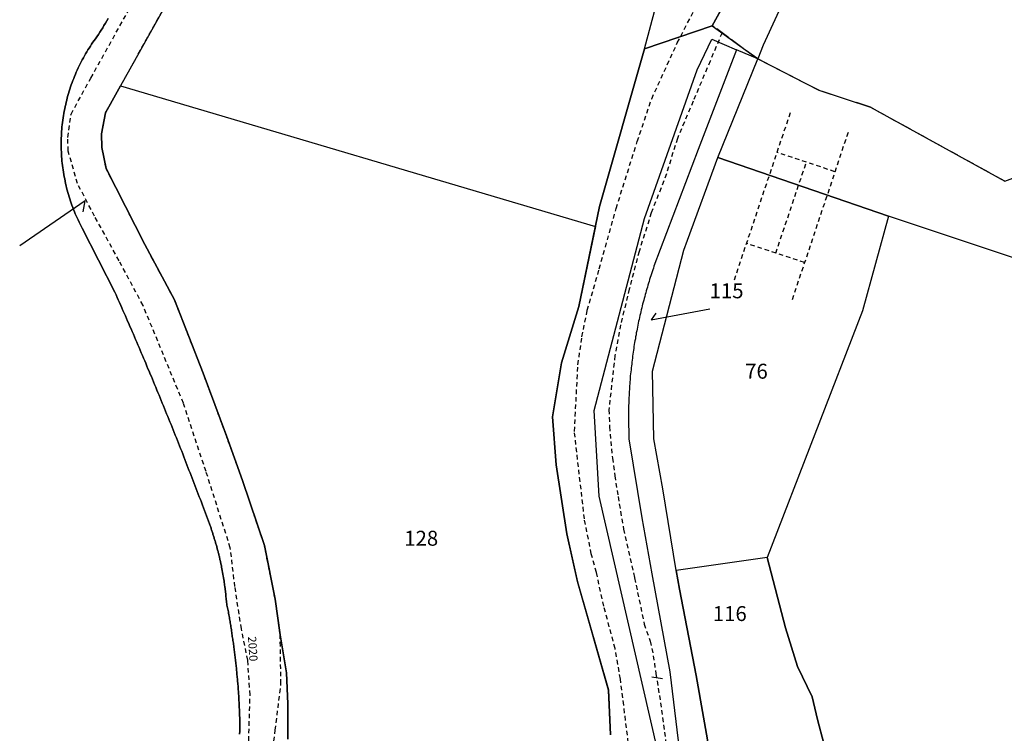
# Model space of a CAD drawing. Units: metres. Extents: x 1033175 to 1037121, y 6297074 to 6302578.
# Drawn here: x 1035042 to 1035174, y 6297185 to 6297281 of the extents above; entities that cross this region are included whole.
import ezdxf
from ezdxf.enums import TextEntityAlignment as Align

# ---------------------------------------------------------------- set-up
doc = ezdxf.new("R2010")
doc.units = ezdxf.units.M
doc.linetypes.add('TOPO1', pattern=[1, 0.6, -0.4])
doc.linetypes.add('TOPO2', pattern=[2.4, 2, -0.4])
for name, color, linetype in [('ig_cad_detail_lineaire', 252, 'TOPO1'), ('ig_cad_fleche_de_rattachement', 3, 'CONTINUOUS'), ('ig_cad_lieudit', 7, 'ByLayer'), ('ig_cad_numero_voie', 40, 'CONTINUOUS'), ('ig_cad_parcel', 3, 'CONTINUOUS'), ('ig_cad_parcel_num', 3, 'CONTINUOUS'), ('ig_cad_section', 20, 'TOPO2')]:
    doc.layers.add(name, color=color, linetype=linetype)
doc.styles.add('Times New Roman', font='times.ttf')

msp = doc.modelspace()

# ---------------------------------------------------------------- linework, layer by layer
at = {"layer": 'ig_cad_detail_lineaire'}
for points in [[(1035123.84, 6297183.78), (1035123.22, 6297188.81), (1035122.78, 6297192.29), (1035122.07, 6297196.39), (1035120.56, 6297202.06), (1035119.57, 6297206.57), (1035118.89, 6297209.04), (1035117.96, 6297213.73), (1035116.63, 6297225.44), (1035117.1, 6297234.36), (1035117.63, 6297238.1), (1035118.35, 6297241.64), (1035119.96, 6297247.19), (1035122.21, 6297255.27), (1035125.04, 6297264.23), (1035126.97, 6297269.95), (1035130.4, 6297277.43), (1035135.82, 6297287.87)], [(1035072.72, 6297151.24), (1035071.15, 6297155.8), (1035070.65, 6297159.7), (1035070.54, 6297165.76), (1035070.64, 6297167.87), (1035071.67, 6297172.89), (1035072.98, 6297182.04), (1035073.22, 6297190.18), (1035072.9, 6297194.81), (1035072.06, 6297199.02), (1035071.18, 6297204.68), (1035070.57, 6297209.85), (1035067.32, 6297220.07), (1035064.29, 6297229.21), (1035058.89, 6297242.28), (1035055.68, 6297248.27), (1035052.4, 6297254.24), (1035050.11, 6297258.59), (1035048.88, 6297262.95), (1035048.81, 6297264.77), (1035049.26, 6297267.89), (1035051.9, 6297272.72), (1035057.7, 6297283.11)], [(1035077.61, 6297150.82), (1035077.23, 6297151.62), (1035076.37, 6297153.58), (1035075.25, 6297156.23), (1035074.7, 6297160.06), (1035074.27, 6297165.04), (1035074.29, 6297167.87), (1035074.93, 6297173.27), (1035075.94, 6297180.01), (1035076.59, 6297185.46), (1035077.35, 6297191.66), (1035077.24, 6297198.2), (1035076.57, 6297202.99), (1035075.14, 6297210.16), (1035072.21, 6297218.88), (1035070.05, 6297224.84), (1035066.94, 6297233.23), (1035063.1, 6297243.03), (1035059.14, 6297250.43), (1035053.96, 6297260.59), (1035053.38, 6297263.44), (1035053.33, 6297265.25), (1035053.87, 6297268.05), (1035061.73, 6297282.13)], [(1035136.38, 6297278.76), (1035134.79, 6297274.99), (1035132.51, 6297269.61), (1035130.41, 6297264.64), (1035128.94, 6297259.89), (1035126.92, 6297254.68), (1035125.28, 6297249.52), (1035123.97, 6297244.48), (1035122.81, 6297239.71), (1035122.05, 6297235.58), (1035121.24, 6297228.33), (1035121.33, 6297226.08), (1035121.49, 6297224.1), (1035121.72, 6297221.85), (1035122.03, 6297219.49), (1035122.47, 6297216.71), (1035123.21, 6297212.34), (1035124.68, 6297205.82), (1035125.96, 6297199.66), (1035126.76, 6297197.35), (1035127.18, 6297195.42), (1035127.53, 6297193.03), (1035128, 6297190.11), (1035128.68, 6297185.2), (1035129.03, 6297182.33)], [(1035145.5, 6297268.05), (1035137.91, 6297245.43)], [(1035153.25, 6297265.43), (1035145.7, 6297242.85)], [(1035151.49, 6297260.18), (1035143.73, 6297262.77)], [(1035143.58, 6297249.29), (1035147.67, 6297261.46)], [(1035147.43, 6297248.02), (1035139.64, 6297250.59)]]:
    msp.add_lwpolyline(points, dxfattribs=at)
at = {"layer": 'ig_cad_fleche_de_rattachement'}
for points in [[(1035050.87, 6297254.8), (1035051.14, 6297256.27), (1035042.38, 6297250.26)], [(1035127.51, 6297241.26), (1035126.89, 6297240.34), (1035134.73, 6297241.83)], [(1035127.01, 6297192.6), (1035128.42, 6297192.38)]]:
    msp.add_lwpolyline(points, dxfattribs=at)
at = {"layer": 'ig_cad_lieudit'}
for points in [[(1035189.7, 6297655.05), (1035167.02, 6297573.77), (1035154.27, 6297530.92), (1035152.64, 6297514.18), (1035152.97, 6297472.35), (1035155.49, 6297433.19), (1035165.85, 6297393.76), (1035168.44, 6297358.95), (1035163.26, 6297330.41), (1035135.07, 6297279.72), (1035141.16, 6297275.27), (1035149.35, 6297271.08), (1035156.27, 6297268.8), (1035174.23, 6297258.9)], [(1035163.26, 6297330.41), (1035135.07, 6297279.72), (1035126, 6297276.62), (1035120, 6297255.52), (1035117.2, 6297242.15), (1035114.88, 6297234.59), (1035113.71, 6297227.36), (1035114.18, 6297220.97), (1035115.62, 6297211.73), (1035117.04, 6297205.32), (1035121.21, 6297190.82), (1035121.46, 6297184.81)], [(1035121.46, 6297184.82), (1035121.21, 6297190.82), (1035117.04, 6297205.33), (1035115.62, 6297211.73), (1035114.18, 6297220.97), (1035113.71, 6297227.37), (1035114.88, 6297234.59), (1035117.2, 6297242.14), (1035120, 6297255.52), (1035126, 6297276.62), (1035135.06, 6297279.71), (1035141.16, 6297275.27), (1035149.35, 6297271.08), (1035156.26, 6297268.8), (1035174.23, 6297258.9)]]:
    msp.add_lwpolyline(points, dxfattribs=at)
at = {"layer": 'ig_cad_parcel'}
for points in [[(1035175.8, 6297344.71), (1035173.79, 6297332.52), (1035168.22, 6297320.54), (1035159.96, 6297309.35), (1035154.02, 6297300.34), (1035146.83, 6297287.91), (1035141.9, 6297277.12), (1035141.16, 6297275.27), (1035149.35, 6297271.08), (1035156.27, 6297268.8), (1035174.23, 6297258.9)], [(1035061.73, 6297282.13), (1035055.89, 6297271.67), (1035119.44, 6297252.85), (1035120, 6297255.52), (1035126, 6297276.62), (1035129.53, 6297289.82)], [(1035061.73, 6297282.13), (1035055.89, 6297271.67), (1035053.87, 6297268.05), (1035053.33, 6297265.25), (1035053.38, 6297263.44), (1035053.96, 6297260.59), (1035059.14, 6297250.43), (1035063.1, 6297243.03), (1035066.94, 6297233.23), (1035070.05, 6297224.84), (1035072.21, 6297218.88), (1035075.14, 6297210.16), (1035076.57, 6297202.99), (1035077.24, 6297198.2), (1035078.09, 6297193.12), (1035078.25, 6297188.97), (1035078.25, 6297184.23)], [(1035054.21, 6297280.69), (1035054.03, 6297280.38), (1035053.86, 6297280.06), (1035053.66, 6297279.75), (1035053.49, 6297279.44), (1035053.3, 6297279.14), (1035053.12, 6297278.84), (1035052.91, 6297278.53), (1035052.72, 6297278.23), (1035052.54, 6297277.98), (1035052.36, 6297277.74), (1035052.19, 6297277.5), (1035052.01, 6297277.24), (1035051.84, 6297276.99), (1035051.68, 6297276.73), (1035051.52, 6297276.47), (1035051.35, 6297276.21), (1035051.2, 6297275.94), (1035051.05, 6297275.68), (1035050.9, 6297275.42), (1035050.76, 6297275.15), (1035050.61, 6297274.88), (1035050.47, 6297274.61), (1035050.35, 6297274.33), (1035050.22, 6297274.06), (1035050.09, 6297273.78), (1035049.96, 6297273.5), (1035049.84, 6297273.22), (1035049.73, 6297272.94), (1035049.61, 6297272.67), (1035049.5, 6297272.38), (1035049.39, 6297272.1), (1035049.29, 6297271.81), (1035049.19, 6297271.52), (1035049.09, 6297271.23), (1035049, 6297270.94), (1035048.91, 6297270.65), (1035048.83, 6297270.36), (1035048.74, 6297270.06), (1035048.68, 6297269.77), (1035048.61, 6297269.47), (1035048.54, 6297269.18), (1035048.47, 6297268.89), (1035048.4, 6297268.59), (1035048.35, 6297268.29), (1035048.3, 6297267.99), (1035048.25, 6297267.69), (1035048.19, 6297267.39), (1035048.15, 6297267.08), (1035048.11, 6297266.78), (1035048.08, 6297266.47), (1035048.04, 6297266.17), (1035048.02, 6297265.87), (1035047.99, 6297265.56), (1035047.99, 6297265.26), (1035047.96, 6297264.96), (1035047.95, 6297264.65), (1035047.95, 6297264.35), (1035047.94, 6297264.04), (1035047.94, 6297263.74), (1035047.94, 6297263.43), (1035047.95, 6297263.13), (1035047.96, 6297262.83), (1035047.97, 6297262.52), (1035047.99, 6297262.22), (1035048.02, 6297261.92), (1035048.04, 6297261.61), (1035048.07, 6297261.31), (1035048.1, 6297261.01), (1035048.15, 6297260.71), (1035048.2, 6297260.41), (1035048.23, 6297260.1), (1035048.29, 6297259.8), (1035048.34, 6297259.51), (1035048.4, 6297259.21), (1035048.45, 6297258.9), (1035048.52, 6297258.6), (1035048.59, 6297258.31), (1035048.66, 6297258.01), (1035048.73, 6297257.72), (1035048.81, 6297257.42), (1035048.9, 6297257.13), (1035048.99, 6297256.84), (1035049.08, 6297256.55), (1035049.18, 6297256.26), (1035049.28, 6297255.97), (1035049.38, 6297255.69), (1035049.49, 6297255.4), (1035049.59, 6297255.12), (1035049.71, 6297254.83), (1035049.82, 6297254.55), (1035049.95, 6297254.27), (1035050.06, 6297254), (1035050.19, 6297253.73), (1035050.32, 6297253.45), (1035050.46, 6297253.18), (1035050.6, 6297252.91), (1035050.73, 6297252.64), (1035055.11, 6297244.07), (1035055.28, 6297243.72), (1035055.44, 6297243.37), (1035055.58, 6297243.02), (1035055.74, 6297242.66), (1035055.9, 6297242.3), (1035056.06, 6297241.95), (1035056.2, 6297241.61), (1035056.36, 6297241.26), (1035056.52, 6297240.91), (1035056.66, 6297240.56), (1035056.82, 6297240.2), (1035056.97, 6297239.85), (1035057.14, 6297239.49), (1035057.29, 6297239.14), (1035057.44, 6297238.78), (1035057.6, 6297238.43), (1035057.74, 6297238.08), (1035057.89, 6297237.73), (1035058.05, 6297237.37), (1035058.2, 6297237.02), (1035058.35, 6297236.66), (1035058.5, 6297236.3), (1035058.65, 6297235.95), (1035058.8, 6297235.6), (1035058.96, 6297235.24), (1035059.11, 6297234.89), (1035059.26, 6297234.54), (1035059.4, 6297234.18), (1035059.55, 6297233.82), (1035059.71, 6297233.47), (1035059.85, 6297233.11), (1035060, 6297232.76), (1035060.15, 6297232.4), (1035060.3, 6297232.05), (1035060.44, 6297231.69), (1035060.6, 6297231.34), (1035060.75, 6297230.97), (1035060.89, 6297230.62), (1035061.03, 6297230.26), (1035061.18, 6297229.91), (1035061.33, 6297229.55), (1035061.47, 6297229.2), (1035061.62, 6297228.84), (1035061.77, 6297228.49), (1035061.9, 6297228.12), (1035062.05, 6297227.77), (1035062.2, 6297227.41), (1035062.35, 6297227.05), (1035062.49, 6297226.7), (1035062.64, 6297226.34), (1035062.78, 6297225.99), (1035062.92, 6297225.64), (1035063.06, 6297225.28), (1035063.21, 6297224.92), (1035063.35, 6297224.56), (1035063.49, 6297224.2), (1035063.63, 6297223.85), (1035063.78, 6297223.49), (1035063.91, 6297223.13), (1035064.06, 6297222.77), (1035064.21, 6297222.42), (1035064.34, 6297222.05), (1035064.48, 6297221.69), (1035064.62, 6297221.33), (1035064.77, 6297220.98), (1035064.9, 6297220.62), (1035065.04, 6297220.26), (1035065.18, 6297219.9), (1035065.31, 6297219.54), (1035065.45, 6297219.19), (1035065.59, 6297218.82), (1035065.74, 6297218.46), (1035065.87, 6297218.1), (1035066.01, 6297217.74), (1035066.15, 6297217.38), (1035066.28, 6297217.02), (1035066.42, 6297216.67), (1035066.56, 6297216.31), (1035066.7, 6297215.95), (1035066.83, 6297215.58), (1035066.97, 6297215.22), (1035067.1, 6297214.86), (1035067.24, 6297214.5), (1035067.38, 6297214.14), (1035067.52, 6297213.78), (1035067.64, 6297213.42), (1035067.78, 6297213.06), (1035067.82, 6297212.95), (1035067.86, 6297212.83), (1035067.9, 6297212.72), (1035067.95, 6297212.6), (1035067.99, 6297212.48), (1035068.03, 6297212.37), (1035068.07, 6297212.25), (1035068.1, 6297212.14), (1035068.13, 6297212.02), (1035068.17, 6297211.91), (1035068.21, 6297211.79), (1035068.25, 6297211.68), (1035068.29, 6297211.56), (1035068.32, 6297211.45), (1035068.36, 6297211.33), (1035068.4, 6297211.21), (1035068.43, 6297211.1), (1035068.46, 6297210.98), (1035068.5, 6297210.87), (1035068.53, 6297210.75), (1035068.57, 6297210.64), (1035068.6, 6297210.52), (1035068.64, 6297210.4), (1035068.67, 6297210.29), (1035068.71, 6297210.17), (1035068.75, 6297210.05), (1035068.78, 6297209.94), (1035068.81, 6297209.82), (1035068.83, 6297209.7), (1035068.87, 6297209.59), (1035068.9, 6297209.47), (1035068.93, 6297209.35), (1035068.96, 6297209.23), (1035068.99, 6297209.12), (1035069.02, 6297209), (1035069.05, 6297208.88), (1035069.08, 6297208.76), (1035069.11, 6297208.65), (1035069.12, 6297208.53), (1035069.15, 6297208.41), (1035069.18, 6297208.28), (1035069.21, 6297208.16), (1035069.24, 6297208.05), (1035069.26, 6297207.93), (1035069.29, 6297207.81), (1035069.31, 6297207.69), (1035069.34, 6297207.57), (1035069.37, 6297207.45), (1035069.39, 6297207.34), (1035069.4, 6297207.22), (1035069.43, 6297207.1), (1035069.45, 6297206.98), (1035069.48, 6297206.86), (1035069.5, 6297206.74), (1035069.52, 6297206.62), (1035069.54, 6297206.5), (1035069.57, 6297206.38), (1035069.59, 6297206.26), (1035069.61, 6297206.15), (1035069.62, 6297206.03), (1035069.65, 6297205.91), (1035069.67, 6297205.79), (1035069.69, 6297205.67), (1035069.71, 6297205.55), (1035069.73, 6297205.43), (1035069.75, 6297205.31), (1035069.77, 6297205.19), (1035069.79, 6297205.07), (1035069.8, 6297204.95), (1035069.81, 6297204.83), (1035069.83, 6297204.71), (1035069.84, 6297204.59), (1035069.86, 6297204.47), (1035069.88, 6297204.35), (1035069.89, 6297204.23), (1035069.91, 6297204.11), (1035069.92, 6297203.99), (1035069.94, 6297203.87), (1035069.95, 6297203.75), (1035069.96, 6297203.63), (1035069.97, 6297203.51), (1035069.98, 6297203.38), (1035069.99, 6297203.26), (1035070, 6297203.14), (1035070.02, 6297203.02), (1035070.03, 6297202.9), (1035070.04, 6297202.78), (1035070.05, 6297202.66), (1035070.06, 6297202.54), (1035070.09, 6297202.36), (1035070.12, 6297202.18), (1035070.16, 6297202), (1035070.2, 6297201.82), (1035070.23, 6297201.64), (1035070.28, 6297201.45), (1035070.31, 6297201.27), (1035070.33, 6297201.09), (1035070.37, 6297200.9), (1035070.4, 6297200.72), (1035070.44, 6297200.54), (1035070.47, 6297200.36), (1035070.5, 6297200.18), (1035070.53, 6297199.99), (1035070.55, 6297199.81), (1035070.59, 6297199.63), (1035070.62, 6297199.45), (1035070.65, 6297199.27), (1035070.68, 6297199.09), (1035070.71, 6297198.9), (1035070.74, 6297198.72), (1035070.76, 6297198.54), (1035070.79, 6297198.36), (1035070.82, 6297198.18), (1035070.84, 6297197.99), (1035070.87, 6297197.81), (1035070.9, 6297197.63), (1035070.92, 6297197.45), (1035070.94, 6297197.26), (1035070.98, 6297197.08), (1035071.01, 6297196.9), (1035071.03, 6297196.72), (1035071.06, 6297196.53), (1035071.08, 6297196.35), (1035071.1, 6297196.17), (1035071.12, 6297195.99), (1035071.15, 6297195.8), (1035071.17, 6297195.62), (1035071.19, 6297195.44), (1035071.22, 6297195.25), (1035071.24, 6297195.07), (1035071.25, 6297194.89), (1035071.27, 6297194.71), (1035071.3, 6297194.52), (1035071.32, 6297194.34), (1035071.34, 6297194.16), (1035071.36, 6297193.97), (1035071.38, 6297193.79), (1035071.39, 6297193.61), (1035071.41, 6297193.42), (1035071.43, 6297193.24), (1035071.45, 6297193.06), (1035071.46, 6297192.87), (1035071.49, 6297192.69), (1035071.5, 6297192.51), (1035071.52, 6297192.32), (1035071.53, 6297192.14), (1035071.55, 6297191.95), (1035071.57, 6297191.76), (1035071.58, 6297191.58), (1035071.6, 6297191.39), (1035071.6, 6297191.21), (1035071.62, 6297191.03), (1035071.63, 6297190.84), (1035071.65, 6297190.66), (1035071.66, 6297190.47), (1035071.67, 6297190.29), (1035071.69, 6297190.11), (1035071.69, 6297189.92), (1035071.7, 6297189.74), (1035071.71, 6297189.56), (1035071.73, 6297189.37), (1035071.74, 6297189.19), (1035071.75, 6297189), (1035071.75, 6297188.82), (1035071.76, 6297188.63), (1035071.77, 6297188.45), (1035071.79, 6297188.27), (1035071.8, 6297188.08), (1035071.81, 6297187.9), (1035071.82, 6297187.71), (1035071.81, 6297187.53), (1035071.82, 6297187.35), (1035071.83, 6297187.16), (1035071.84, 6297186.98), (1035071.84, 6297186.79), (1035071.85, 6297186.61), (1035071.85, 6297186.42), (1035071.85, 6297186.24), (1035071.85, 6297186.09), (1035071.84, 6297185.94), (1035071.84, 6297185.8), (1035071.84, 6297185.65), (1035071.84, 6297185.5), (1035071.83, 6297185.35), (1035071.83, 6297185.2), (1035071.81, 6297185.06), (1035071.81, 6297184.91)], [(1035071.81, 6297184.91), (1035071.81, 6297185.06), (1035071.83, 6297185.2), (1035071.83, 6297185.35), (1035071.84, 6297185.5), (1035071.84, 6297185.65), (1035071.84, 6297185.8), (1035071.84, 6297185.94), (1035071.85, 6297186.09), (1035071.85, 6297186.24), (1035071.85, 6297186.42), (1035071.85, 6297186.61), (1035071.84, 6297186.79), (1035071.84, 6297186.98), (1035071.83, 6297187.16), (1035071.82, 6297187.35), (1035071.81, 6297187.53), (1035071.82, 6297187.71), (1035071.81, 6297187.9), (1035071.8, 6297188.08), (1035071.79, 6297188.27), (1035071.77, 6297188.45), (1035071.76, 6297188.63), (1035071.75, 6297188.82), (1035071.75, 6297189), (1035071.74, 6297189.19), (1035071.73, 6297189.37), (1035071.71, 6297189.56), (1035071.7, 6297189.74), (1035071.69, 6297189.92), (1035071.69, 6297190.11), (1035071.67, 6297190.29), (1035071.66, 6297190.47), (1035071.65, 6297190.66), (1035071.63, 6297190.84), (1035071.62, 6297191.03), (1035071.6, 6297191.21), (1035071.6, 6297191.39), (1035071.58, 6297191.58), (1035071.57, 6297191.76), (1035071.55, 6297191.95), (1035071.53, 6297192.14), (1035071.52, 6297192.32), (1035071.5, 6297192.51), (1035071.49, 6297192.69), (1035071.46, 6297192.87), (1035071.45, 6297193.06), (1035071.43, 6297193.24), (1035071.41, 6297193.42), (1035071.39, 6297193.61), (1035071.38, 6297193.79), (1035071.36, 6297193.97), (1035071.34, 6297194.16), (1035071.32, 6297194.34), (1035071.3, 6297194.52), (1035071.27, 6297194.71), (1035071.25, 6297194.89), (1035071.24, 6297195.07), (1035071.22, 6297195.25), (1035071.19, 6297195.44), (1035071.17, 6297195.62), (1035071.15, 6297195.8), (1035071.12, 6297195.99), (1035071.1, 6297196.17), (1035071.08, 6297196.35), (1035071.06, 6297196.53), (1035071.03, 6297196.72), (1035071.01, 6297196.9), (1035070.98, 6297197.08), (1035070.94, 6297197.26), (1035070.92, 6297197.45), (1035070.9, 6297197.63), (1035070.87, 6297197.81), (1035070.84, 6297197.99), (1035070.82, 6297198.18), (1035070.79, 6297198.36), (1035070.76, 6297198.54), (1035070.74, 6297198.72), (1035070.71, 6297198.9), (1035070.68, 6297199.09), (1035070.65, 6297199.27), (1035070.62, 6297199.45), (1035070.59, 6297199.63), (1035070.55, 6297199.81), (1035070.53, 6297199.99), (1035070.5, 6297200.18), (1035070.47, 6297200.36), (1035070.44, 6297200.54), (1035070.4, 6297200.72), (1035070.37, 6297200.9), (1035070.33, 6297201.09), (1035070.31, 6297201.27), (1035070.28, 6297201.45), (1035070.23, 6297201.64), (1035070.2, 6297201.82), (1035070.16, 6297202), (1035070.12, 6297202.18), (1035070.09, 6297202.36), (1035070.06, 6297202.54), (1035070.05, 6297202.66), (1035070.04, 6297202.78), (1035070.03, 6297202.9), (1035070.02, 6297203.02), (1035070, 6297203.14), (1035069.99, 6297203.26), (1035069.98, 6297203.38), (1035069.97, 6297203.51), (1035069.96, 6297203.63), (1035069.95, 6297203.75), (1035069.94, 6297203.87), (1035069.92, 6297203.99), (1035069.91, 6297204.11), (1035069.89, 6297204.23), (1035069.88, 6297204.35), (1035069.86, 6297204.47), (1035069.84, 6297204.59), (1035069.83, 6297204.71), (1035069.81, 6297204.83), (1035069.8, 6297204.95), (1035069.79, 6297205.07), (1035069.77, 6297205.19), (1035069.75, 6297205.31), (1035069.73, 6297205.43), (1035069.71, 6297205.55), (1035069.69, 6297205.67), (1035069.67, 6297205.79), (1035069.65, 6297205.91), (1035069.62, 6297206.03), (1035069.61, 6297206.15), (1035069.59, 6297206.26), (1035069.57, 6297206.38), (1035069.54, 6297206.5), (1035069.52, 6297206.62), (1035069.5, 6297206.74), (1035069.48, 6297206.86), (1035069.45, 6297206.98), (1035069.43, 6297207.1), (1035069.4, 6297207.22), (1035069.39, 6297207.34), (1035069.37, 6297207.45), (1035069.34, 6297207.57), (1035069.31, 6297207.69), (1035069.29, 6297207.81), (1035069.26, 6297207.93), (1035069.24, 6297208.05), (1035069.21, 6297208.16), (1035069.18, 6297208.28), (1035069.15, 6297208.41), (1035069.12, 6297208.53), (1035069.11, 6297208.65), (1035069.08, 6297208.76), (1035069.05, 6297208.88), (1035069.02, 6297209), (1035068.99, 6297209.12), (1035068.96, 6297209.23), (1035068.93, 6297209.35), (1035068.9, 6297209.47), (1035068.87, 6297209.59), (1035068.83, 6297209.7), (1035068.81, 6297209.82), (1035068.78, 6297209.94), (1035068.75, 6297210.05), (1035068.71, 6297210.17), (1035068.67, 6297210.29), (1035068.64, 6297210.4), (1035068.6, 6297210.52), (1035068.57, 6297210.64), (1035068.53, 6297210.75), (1035068.5, 6297210.87), (1035068.46, 6297210.98), (1035068.43, 6297211.1), (1035068.4, 6297211.21), (1035068.36, 6297211.33), (1035068.32, 6297211.45), (1035068.29, 6297211.56), (1035068.25, 6297211.68), (1035068.21, 6297211.79), (1035068.17, 6297211.91), (1035068.13, 6297212.02), (1035068.1, 6297212.14), (1035068.07, 6297212.25), (1035068.03, 6297212.37), (1035067.99, 6297212.48), (1035067.95, 6297212.6), (1035067.9, 6297212.72), (1035067.86, 6297212.83), (1035067.82, 6297212.95), (1035067.78, 6297213.06), (1035067.64, 6297213.42), (1035067.52, 6297213.78), (1035067.38, 6297214.14), (1035067.24, 6297214.5), (1035067.1, 6297214.86), (1035066.97, 6297215.22), (1035066.83, 6297215.58), (1035066.7, 6297215.95), (1035066.56, 6297216.31), (1035066.42, 6297216.67), (1035066.28, 6297217.02), (1035066.15, 6297217.38), (1035066.01, 6297217.74), (1035065.87, 6297218.1), (1035065.74, 6297218.46), (1035065.59, 6297218.82), (1035065.45, 6297219.19), (1035065.31, 6297219.54), (1035065.18, 6297219.9), (1035065.04, 6297220.26), (1035064.9, 6297220.62), (1035064.77, 6297220.98), (1035064.62, 6297221.33), (1035064.48, 6297221.69), (1035064.34, 6297222.05), (1035064.21, 6297222.42), (1035064.06, 6297222.77), (1035063.91, 6297223.13), (1035063.78, 6297223.49), (1035063.63, 6297223.85), (1035063.49, 6297224.2), (1035063.35, 6297224.56), (1035063.21, 6297224.92), (1035063.06, 6297225.28), (1035062.92, 6297225.64), (1035062.78, 6297225.99), (1035062.64, 6297226.34), (1035062.49, 6297226.7), (1035062.35, 6297227.05), (1035062.2, 6297227.41), (1035062.05, 6297227.77), (1035061.9, 6297228.12), (1035061.77, 6297228.49), (1035061.62, 6297228.84), (1035061.47, 6297229.2), (1035061.33, 6297229.55), (1035061.18, 6297229.91), (1035061.03, 6297230.26), (1035060.89, 6297230.62), (1035060.75, 6297230.97), (1035060.6, 6297231.34), (1035060.44, 6297231.69), (1035060.3, 6297232.05), (1035060.15, 6297232.4), (1035060, 6297232.76), (1035059.85, 6297233.11), (1035059.71, 6297233.47), (1035059.55, 6297233.82), (1035059.4, 6297234.18), (1035059.26, 6297234.54), (1035059.11, 6297234.89), (1035058.96, 6297235.24), (1035058.8, 6297235.6), (1035058.65, 6297235.95), (1035058.5, 6297236.3), (1035058.35, 6297236.66), (1035058.2, 6297237.02), (1035058.05, 6297237.37), (1035057.89, 6297237.73), (1035057.74, 6297238.08), (1035057.6, 6297238.43), (1035057.44, 6297238.78), (1035057.29, 6297239.14), (1035057.14, 6297239.49), (1035056.97, 6297239.85), (1035056.82, 6297240.2), (1035056.66, 6297240.56), (1035056.52, 6297240.91), (1035056.36, 6297241.26), (1035056.2, 6297241.61), (1035056.06, 6297241.95), (1035055.9, 6297242.3), (1035055.74, 6297242.66), (1035055.58, 6297243.02), (1035055.44, 6297243.37), (1035055.28, 6297243.72), (1035055.11, 6297244.07), (1035050.73, 6297252.64), (1035050.6, 6297252.91), (1035050.46, 6297253.18), (1035050.32, 6297253.45), (1035050.19, 6297253.73), (1035050.06, 6297254), (1035049.95, 6297254.27), (1035049.82, 6297254.55), (1035049.71, 6297254.83), (1035049.59, 6297255.12), (1035049.49, 6297255.4), (1035049.38, 6297255.69), (1035049.28, 6297255.97), (1035049.18, 6297256.26), (1035049.08, 6297256.55), (1035048.99, 6297256.84), (1035048.9, 6297257.13), (1035048.81, 6297257.42), (1035048.73, 6297257.72), (1035048.66, 6297258.01), (1035048.59, 6297258.31), (1035048.52, 6297258.6), (1035048.45, 6297258.9), (1035048.4, 6297259.21), (1035048.34, 6297259.51), (1035048.29, 6297259.8), (1035048.23, 6297260.1), (1035048.2, 6297260.41), (1035048.15, 6297260.71), (1035048.1, 6297261.01), (1035048.07, 6297261.31), (1035048.04, 6297261.61), (1035048.02, 6297261.92), (1035047.99, 6297262.22), (1035047.97, 6297262.52), (1035047.96, 6297262.83), (1035047.95, 6297263.13), (1035047.94, 6297263.43), (1035047.94, 6297263.74), (1035047.94, 6297264.04), (1035047.95, 6297264.35), (1035047.95, 6297264.65), (1035047.96, 6297264.96), (1035047.99, 6297265.26), (1035047.99, 6297265.56), (1035048.02, 6297265.87), (1035048.04, 6297266.17), (1035048.08, 6297266.47), (1035048.11, 6297266.78), (1035048.15, 6297267.08), (1035048.19, 6297267.39), (1035048.25, 6297267.69), (1035048.3, 6297267.99), (1035048.35, 6297268.29), (1035048.4, 6297268.59), (1035048.47, 6297268.89), (1035048.54, 6297269.18), (1035048.61, 6297269.47), (1035048.68, 6297269.77), (1035048.74, 6297270.06), (1035048.83, 6297270.36), (1035048.91, 6297270.65), (1035049, 6297270.94), (1035049.09, 6297271.23), (1035049.19, 6297271.52), (1035049.29, 6297271.81), (1035049.39, 6297272.1), (1035049.5, 6297272.38), (1035049.61, 6297272.67), (1035049.73, 6297272.94), (1035049.84, 6297273.22), (1035049.96, 6297273.5), (1035050.09, 6297273.78), (1035050.22, 6297274.06), (1035050.35, 6297274.33), (1035050.47, 6297274.61), (1035050.61, 6297274.88), (1035050.76, 6297275.15), (1035050.9, 6297275.42), (1035051.05, 6297275.68), (1035051.2, 6297275.94), (1035051.35, 6297276.21), (1035051.52, 6297276.47), (1035051.68, 6297276.73), (1035051.84, 6297276.99), (1035052.01, 6297277.24), (1035052.19, 6297277.5), (1035052.36, 6297277.74), (1035052.54, 6297277.98), (1035052.72, 6297278.23), (1035052.91, 6297278.53), (1035053.12, 6297278.84), (1035053.3, 6297279.14), (1035053.49, 6297279.44), (1035053.66, 6297279.75), (1035053.86, 6297280.06), (1035054.03, 6297280.38), (1035054.21, 6297280.69)], [(1035127.75, 6297182.83), (1035119.96, 6297216.76), (1035119.27, 6297228.22), (1035126.01, 6297253.93), (1035133.05, 6297273.8), (1035135.01, 6297277.93), (1035138.31, 6297276.49), (1035133.2, 6297263.16), (1035127.27, 6297247.52), (1035127.19, 6297247.27), (1035127.1, 6297247.03), (1035127.02, 6297246.78), (1035126.94, 6297246.53), (1035126.85, 6297246.27), (1035126.77, 6297246.02), (1035126.69, 6297245.76), (1035126.62, 6297245.51), (1035126.54, 6297245.26), (1035126.47, 6297245.01), (1035126.39, 6297244.75), (1035126.32, 6297244.5), (1035126.25, 6297244.25), (1035126.18, 6297243.99), (1035126.1, 6297243.74), (1035126.03, 6297243.48), (1035125.96, 6297243.23), (1035125.9, 6297242.97), (1035125.82, 6297242.73), (1035125.76, 6297242.47), (1035125.7, 6297242.22), (1035125.64, 6297241.96), (1035125.57, 6297241.71), (1035125.51, 6297241.45), (1035125.45, 6297241.19), (1035125.39, 6297240.93), (1035125.33, 6297240.68), (1035125.29, 6297240.42), (1035125.22, 6297240.16), (1035125.17, 6297239.9), (1035125.12, 6297239.64), (1035125.07, 6297239.39), (1035125.02, 6297239.13), (1035124.96, 6297238.87), (1035124.91, 6297238.61), (1035124.87, 6297238.35), (1035124.82, 6297238.09), (1035124.78, 6297237.83), (1035124.73, 6297237.57), (1035124.68, 6297237.31), (1035124.64, 6297237.05), (1035124.6, 6297236.8), (1035124.56, 6297236.54), (1035124.52, 6297236.28), (1035124.48, 6297236.02), (1035124.46, 6297235.76), (1035124.42, 6297235.49), (1035124.38, 6297235.23), (1035124.35, 6297234.97), (1035124.32, 6297234.71), (1035124.29, 6297234.45), (1035124.26, 6297234.19), (1035124.22, 6297233.92), (1035124.2, 6297233.66), (1035124.17, 6297233.39), (1035124.15, 6297233.13), (1035124.11, 6297232.86), (1035124.09, 6297232.6), (1035124.07, 6297232.34), (1035124.05, 6297232.08), (1035124.03, 6297231.81), (1035124.01, 6297231.55), (1035124, 6297231.29), (1035123.98, 6297231.02), (1035123.97, 6297230.76), (1035123.96, 6297230.5), (1035123.94, 6297230.23), (1035123.93, 6297229.97), (1035123.92, 6297229.71), (1035123.91, 6297229.45), (1035123.89, 6297229.18), (1035123.88, 6297228.92), (1035123.88, 6297228.65), (1035123.87, 6297228.39), (1035123.87, 6297228.13), (1035123.86, 6297227.86), (1035123.86, 6297227.6), (1035123.86, 6297227.34), (1035123.86, 6297227.07), (1035123.88, 6297226.81), (1035123.87, 6297226.55), (1035123.87, 6297226.28), (1035123.88, 6297226.02), (1035123.89, 6297225.76), (1035123.89, 6297225.49), (1035123.9, 6297225.23), (1035123.91, 6297224.97), (1035123.92, 6297224.7), (1035123.93, 6297224.44), (1035125.66, 6297213.85), (1035126.97, 6297206.36), (1035129.4, 6297193.24), (1035133.06, 6297162.96)], [(1035134.9, 6297181.62), (1035132.92, 6297192.77), (1035130.67, 6297204.3), (1035130.25, 6297206.83), (1035128.47, 6297217.74), (1035127.25, 6297224.43), (1035127.08, 6297233.5), (1035131.28, 6297249.67), (1035131.75, 6297251.03), (1035135.81, 6297262.06), (1035141.16, 6297275.27), (1035138.31, 6297276.49), (1035133.2, 6297263.16), (1035127.27, 6297247.52), (1035127.19, 6297247.27), (1035127.1, 6297247.03), (1035127.02, 6297246.78), (1035126.94, 6297246.53), (1035126.85, 6297246.27), (1035126.77, 6297246.02), (1035126.69, 6297245.76), (1035126.62, 6297245.51), (1035126.54, 6297245.26), (1035126.47, 6297245.01), (1035126.39, 6297244.75), (1035126.32, 6297244.5), (1035126.25, 6297244.25), (1035126.18, 6297243.99), (1035126.1, 6297243.74), (1035126.03, 6297243.48), (1035125.96, 6297243.23), (1035125.9, 6297242.97), (1035125.82, 6297242.73), (1035125.76, 6297242.47), (1035125.7, 6297242.22), (1035125.64, 6297241.96), (1035125.57, 6297241.71), (1035125.51, 6297241.45), (1035125.45, 6297241.19), (1035125.39, 6297240.93), (1035125.33, 6297240.68), (1035125.29, 6297240.42), (1035125.22, 6297240.16), (1035125.17, 6297239.9), (1035125.12, 6297239.64), (1035125.07, 6297239.39), (1035125.02, 6297239.13), (1035124.96, 6297238.87), (1035124.91, 6297238.61), (1035124.87, 6297238.35), (1035124.82, 6297238.09), (1035124.78, 6297237.83), (1035124.73, 6297237.57), (1035124.68, 6297237.31), (1035124.64, 6297237.05), (1035124.6, 6297236.8), (1035124.56, 6297236.54), (1035124.52, 6297236.28), (1035124.48, 6297236.02), (1035124.46, 6297235.76), (1035124.42, 6297235.49), (1035124.38, 6297235.23), (1035124.35, 6297234.97), (1035124.32, 6297234.71), (1035124.29, 6297234.45), (1035124.26, 6297234.19), (1035124.22, 6297233.92), (1035124.2, 6297233.66), (1035124.17, 6297233.39), (1035124.15, 6297233.13), (1035124.11, 6297232.86), (1035124.09, 6297232.6), (1035124.07, 6297232.34), (1035124.05, 6297232.08), (1035124.03, 6297231.81), (1035124.01, 6297231.55), (1035124, 6297231.29), (1035123.98, 6297231.02), (1035123.97, 6297230.76), (1035123.96, 6297230.5), (1035123.94, 6297230.23), (1035123.93, 6297229.97), (1035123.92, 6297229.71), (1035123.91, 6297229.45), (1035123.89, 6297229.18), (1035123.88, 6297228.92), (1035123.88, 6297228.65), (1035123.87, 6297228.39), (1035123.87, 6297228.13), (1035123.86, 6297227.86), (1035123.86, 6297227.6), (1035123.86, 6297227.34), (1035123.86, 6297227.07), (1035123.88, 6297226.81), (1035123.87, 6297226.55), (1035123.87, 6297226.28), (1035123.88, 6297226.02), (1035123.89, 6297225.76), (1035123.89, 6297225.49), (1035123.9, 6297225.23), (1035123.91, 6297224.97), (1035123.92, 6297224.7), (1035123.93, 6297224.44), (1035125.66, 6297213.85), (1035126.97, 6297206.36), (1035129.4, 6297193.24), (1035133.06, 6297162.96)], [(1035078.25, 6297184.23), (1035078.25, 6297188.97), (1035078.09, 6297193.12), (1035077.24, 6297198.2), (1035076.57, 6297202.99), (1035075.14, 6297210.16), (1035072.21, 6297218.88), (1035070.05, 6297224.84), (1035066.94, 6297233.23), (1035063.1, 6297243.03), (1035059.14, 6297250.43), (1035053.96, 6297260.59), (1035053.38, 6297263.44), (1035053.33, 6297265.25), (1035053.87, 6297268.05), (1035055.89, 6297271.67), (1035119.44, 6297252.85), (1035117.2, 6297242.15), (1035114.88, 6297234.59), (1035113.71, 6297227.37), (1035114.18, 6297220.97), (1035115.63, 6297211.73), (1035117.05, 6297205.32), (1035121.21, 6297190.83), (1035121.46, 6297184.81)], [(1035175.54, 6297248.61), (1035158.67, 6297254.22), (1035155.18, 6297241.55), (1035142.41, 6297208.57), (1035144.9, 6297199.13), (1035146.49, 6297193.96), (1035148.45, 6297189.93), (1035149.15, 6297186.86), (1035149.99, 6297183.67), (1035151.3, 6297174.66), (1035150.97, 6297172.97), (1035147.81, 6297165.21), (1035146.65, 6297163.08), (1035142.98, 6297157.58), (1035141.51, 6297154.9), (1035140.66, 6297151.04), (1035140.23, 6297147.85), (1035140.47, 6297145.49), (1035140.78, 6297123.43), (1035143.36, 6297111.97), (1035143.1, 6297107.63), (1035146.65, 6297074.07), (1035151.85, 6297074.47), (1035204.39, 6297079.72)], [(1035149.99, 6297183.67), (1035149.15, 6297186.86), (1035148.45, 6297189.93), (1035146.49, 6297193.96), (1035144.9, 6297199.13), (1035142.41, 6297208.57), (1035130.25, 6297206.83), (1035130.67, 6297204.3), (1035132.92, 6297192.77), (1035134.9, 6297181.62)]]:
    msp.add_lwpolyline(points, dxfattribs=at)
for points in [[(1035251.58, 6297197.21), (1035244.47, 6297213.26), (1035239.97, 6297221.67), (1035239.53, 6297223.44), (1035231.35, 6297236.14), (1035215.93, 6297237.73), (1035189.46, 6297244.05), (1035175.54, 6297248.61), (1035158.67, 6297254.22), (1035135.81, 6297262.06), (1035141.16, 6297275.27), (1035149.35, 6297271.08), (1035156.27, 6297268.8), (1035174.23, 6297258.9), (1035178.62, 6297260.55), (1035187.84, 6297267.32), (1035195.09, 6297266.61), (1035202.28, 6297267.36), (1035206.66, 6297266.25), (1035211.77, 6297265.6), (1035218.4, 6297263.64), (1035260.48, 6297246.28)], [(1035158.67, 6297254.22), (1035155.18, 6297241.55), (1035142.41, 6297208.57), (1035130.25, 6297206.83), (1035128.47, 6297217.74), (1035127.25, 6297224.43), (1035127.08, 6297233.5), (1035131.28, 6297249.67), (1035131.75, 6297251.03), (1035135.81, 6297262.06)]]:
    msp.add_lwpolyline(points, close=True, dxfattribs=at)
at = {"layer": 'ig_cad_section'}
msp.add_lwpolyline([(1035174.23, 6297258.9), (1035156.27, 6297268.8), (1035149.35, 6297271.08), (1035141.16, 6297275.27), (1035135.07, 6297279.72), (1035163.26, 6297330.41), (1035168.44, 6297358.95), (1035165.85, 6297393.76), (1035155.49, 6297433.19), (1035152.97, 6297472.35), (1035152.64, 6297514.18), (1035154.27, 6297530.92), (1035167.02, 6297573.77), (1035189.7, 6297655.05)], dxfattribs=at)
msp.add_lwpolyline([(1035174.23, 6297258.9), (1035156.27, 6297268.8), (1035149.35, 6297271.08), (1035141.16, 6297275.27), (1035135.07, 6297279.72), (1035163.26, 6297330.41), (1035168.44, 6297358.95), (1035165.85, 6297393.76), (1035155.49, 6297433.19), (1035152.97, 6297472.35), (1035152.64, 6297514.18), (1035154.27, 6297530.92), (1035167.02, 6297573.77), (1035189.7, 6297655.05)], dxfattribs=at)

# ---------------------------------------------------------------- texts
at = {"layer": 'ig_cad_numero_voie', "style": 'Times New Roman'}
msp.add_text('2020', height=1.1, rotation=273.5, dxfattribs=at).set_placement((1035072.59, 6297197.94), align=Align.BOTTOM_LEFT)
at = {"layer": 'ig_cad_parcel_num', "style": 'Times New Roman'}
for s, p in [('115', (1035134.72, 6297242.62)), ('76', (1035139.48, 6297231.86)), ('128', (1035093.85, 6297209.51)), ('116', (1035135.15, 6297199.43))]:
    msp.add_text(s, height=2, dxfattribs=at).set_placement(p, align=Align.BOTTOM_LEFT)

doc.saveas('drawing.dxf')
